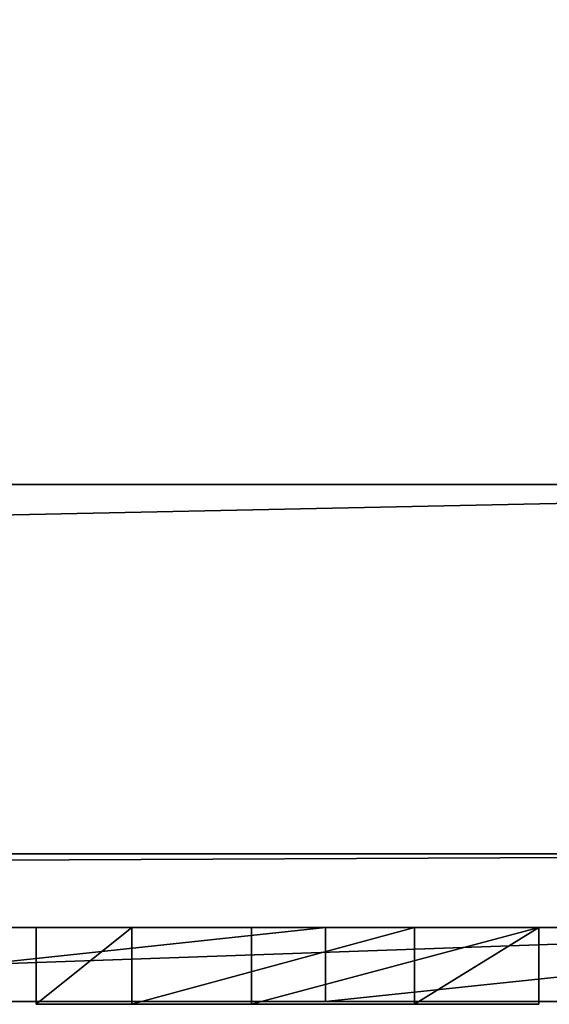
# Model space of a CAD drawing. Units: millimetres. Extents: x 0 to 550, y 0 to 561.
# Drawn here: x 70 to 72, y 0 to 3 of the extents above; entities that cross this region are included whole.
import ezdxf

# ---------------------------------------------------------------- set-up
doc = ezdxf.new("R2010")
doc.units = ezdxf.units.MM
doc.header["$LTSCALE"] = 25.4
doc.layers.get('0').update_dxf_attribs({"true_color": 0xffffff})
doc.layers.add('kobieta siedz_ca', color=7, linetype='Continuous', true_color=0x664400)

# ---------------------------------------------------------------- blocks, each defined once
blk = doc.blocks.new('Grupuj#8')
at = {"color": 0}
for p, q in [((49, 1.2, 0), (1, 1.2)), ((1, 1.2, 20), (49, 1.2, 20)), ((49, 1.2, 0), (1, 1.2)), ((1, 1.2, 20), (49, 1.2, 20)), ((49, 0.2, 0), (1, 0.2)), ((49, 0.2, 0), (1, 0.2)), ((1, 0.2, 20), (49, 0.2, 20)), ((1, 0.2, 20), (49, 0.2, 20))]:
    blk.add_line(p, q, dxfattribs=at)
mesh = blk.add_polyface(dxfattribs=at)
corners = [(0.691, 1.2, 0.0489), (49, 1.2, 0), (1, 1.2), (49.309, 1.2, 0.0489), (0.4122, 1.2, 0.191), (49.5878, 1.2, 0.191), (0.191, 1.2, 0.4122), (49.809, 1.2, 0.4122), (0.0489, 1.2, 0.691), (49.9511, 1.2, 0.691), (0, 1.2, 1), (50, 1.2, 1), (0, 1.2, 19), (50, 1.2, 19), (0.0489, 1.2, 19.309), (49.9511, 1.2, 19.309), (0.191, 1.2, 19.5878), (49.809, 1.2, 19.5878), (0.4122, 1.2, 19.809), (49.5878, 1.2, 19.809), (0.691, 1.2, 19.9511), (49.309, 1.2, 19.9511), (1, 1.2, 20), (49, 1.2, 20)]
mesh.append_faces([[corners[k] for k in face] for face in [(0, 1, 2), (21, 22, 23)]], dxfattribs={"vtx0": -1, "color": 0})
mesh.append_faces([[corners[k] for k in face] for face in [(1, 0, 3), (3, 4, 5), (5, 6, 7), (7, 8, 9), (9, 10, 11), (11, 12, 13), (13, 14, 15), (15, 16, 17), (17, 18, 19), (19, 20, 21)]], dxfattribs={"vtx0": -1, "vtx1": -1, "color": 0})
mesh.append_faces([[corners[k] for k in face] for face in [(3, 0, 4), (5, 4, 6), (7, 6, 8), (9, 8, 10), (11, 10, 12), (13, 12, 14), (15, 14, 16), (17, 16, 18), (19, 18, 20), (21, 20, 22)]], dxfattribs={"vtx0": -1, "vtx2": -1, "color": 0})
mesh = blk.add_polyface(dxfattribs=at)
corners = [(49, 1.2, 0), (1, 0.2), (1, 1.2), (49, 0.2, 0)]
mesh.append_faces([[corners[k] for k in face] for face in [(0, 1, 2), (1, 0, 3)]], dxfattribs={"vtx0": -1, "color": 0})
mesh = blk.add_polyface(dxfattribs=at)
corners = [(1, 0.2, 20), (49, 1.2, 20), (1, 1.2, 20), (49, 0.2, 20)]
mesh.append_faces([[corners[k] for k in face] for face in [(0, 1, 2), (1, 0, 3)]], dxfattribs={"vtx0": -1, "color": 0})
mesh = blk.add_polyface(dxfattribs=at)
corners = [(49, 0.2, 0), (2, 0, 2), (1, 0.2), (48, 0, 2)]
mesh.append_faces([[corners[k] for k in face] for face in [(0, 1, 2), (1, 0, 3)]], dxfattribs={"vtx0": -1, "color": 0})
mesh = blk.add_polyface(dxfattribs=at)
corners = [(49, 0.2, 20), (2, 0, 18), (48, 0, 18), (1, 0.2, 20)]
mesh.append_faces([[corners[k] for k in face] for face in [(0, 1, 2), (1, 0, 3)]], dxfattribs={"vtx0": -1, "color": 0})
mesh = blk.add_polyface(dxfattribs=at)
corners = [(48, 0, 18), (2, 0, 2), (48, 0, 2), (2, 0, 18)]
mesh.append_faces([[corners[k] for k in face] for face in [(0, 1, 2), (1, 0, 3)]], dxfattribs={"vtx0": -1, "color": 0})
blk = doc.blocks.new('Grupuj#6')
at = {"color": 0}
for p, q in [((27.2786, 0.2, 4.5563), (32.9614, 0.2, 4.5563)), ((27.2786, 0.2, 4.5563), (32.9614, 0.2, 4.5563)), ((31.0547, 0.2, 0.0764), (29.1853, 0.2, 0.0764)), ((31.0547, 0.2, 0.0764), (29.1853, 0.2, 0.0764)), ((32.9614, 0.2, 3.4501), (31.0547, 0.2, 3.4501)), ((31.0547, 0.2, 3.4501), (31.0547, 0, 3.4501)), ((31.0547, 0.2, 0.0764), (31.0547, 0, 0.0764)), ((31.0547, 0.2, 3.4501), (31.0547, 0.2, 0.0764)), ((31.0547, 0.2, 3.4501), (31.0547, 0, 3.4501)), ((31.0547, 0.2, 0.0764), (31.0547, 0, 0.0764)), ((32.9614, 0.2, 3.4501), (31.0547, 0.2, 3.4501)), ((31.0547, 0.2, 3.4501), (31.0547, 0.2, 0.0764)), ((27.2786, 0, 4.5563), (32.9614, 0, 4.5563)), ((27.2786, 0, 4.5563), (32.9614, 0, 4.5563)), ((31.0547, 0, 0.0764), (29.1853, 0, 0.0764)), ((31.0547, 0, 0.0764), (29.1853, 0, 0.0764)), ((32.9614, 0, 3.4501), (31.0547, 0, 3.4501)), ((31.0547, 0, 3.4501), (31.0547, 0, 0.0764)), ((31.0547, 0, 3.4501), (31.0547, 0, 0.0764)), ((32.9614, 0, 3.4501), (31.0547, 0, 3.4501))]:
    blk.add_line(p, q, dxfattribs=at)
mesh = blk.add_polyface(dxfattribs=at)
corners = [(27.2786, 0, 4.5563), (32.9614, 0.2, 4.5563), (27.2786, 0.2, 4.5563), (32.9614, 0, 4.5563)]
mesh.append_faces([[corners[k] for k in face] for face in [(0, 1, 2), (1, 0, 3)]], dxfattribs={"vtx0": -1, "color": 0})
mesh = blk.add_polyface(dxfattribs=at)
corners = [(27.2786, 0.2, 4.5563), (29.1853, 0.2, 3.4501), (27.2786, 0.2, 3.4501), (31.0547, 0.2, 3.4501), (32.9614, 0.2, 3.4501), (32.9614, 0.2, 4.5563), (31.0547, 0.2, 0.0764), (29.1853, 0.2, 0.0764)]
mesh.append_faces([[corners[k] for k in face] for face in [(0, 1, 2), (4, 0, 5), (1, 6, 7)]], dxfattribs={"vtx0": -1, "color": 0})
mesh.append_faces([[corners[k] for k in face] for face in [(3, 0, 4), (6, 1, 3)]], dxfattribs={"vtx0": -1, "vtx1": -1, "color": 0})
mesh.append_faces([[corners[k] for k in face] for face in [(1, 0, 3)]], dxfattribs={"vtx0": -1, "vtx1": -1, "vtx2": -1, "color": 0})
mesh = blk.add_polyface(dxfattribs=at)
corners = [(31.0547, 0.2, 0.0764), (29.1853, 0, 0.0764), (29.1853, 0.2, 0.0764), (31.0547, 0, 0.0764)]
mesh.append_faces([[corners[k] for k in face] for face in [(0, 1, 2), (1, 0, 3)]], dxfattribs={"vtx0": -1, "color": 0})
mesh = blk.add_polyface(dxfattribs=at)
corners = [(32.9614, 0.2, 3.4501), (31.0547, 0, 3.4501), (31.0547, 0.2, 3.4501), (32.9614, 0, 3.4501)]
mesh.append_faces([[corners[k] for k in face] for face in [(0, 1, 2), (1, 0, 3)]], dxfattribs={"vtx0": -1, "color": 0})
mesh = blk.add_polyface(dxfattribs=at)
corners = [(31.0547, 0.2, 0.0764), (31.0547, 0, 3.4501), (31.0547, 0, 0.0764), (31.0547, 0.2, 3.4501)]
mesh.append_faces([[corners[k] for k in face] for face in [(0, 1, 2), (1, 0, 3)]], dxfattribs={"vtx0": -1, "color": 0})
mesh = blk.add_polyface(dxfattribs=at)
corners = [(31.0547, 0, 0.0764), (29.1853, 0, 3.4501), (29.1853, 0, 0.0764), (31.0547, 0, 3.4501), (27.2786, 0, 4.5563), (27.2786, 0, 3.4501), (32.9614, 0, 3.4501), (32.9614, 0, 4.5563)]
mesh.append_faces([[corners[k] for k in face] for face in [(0, 1, 2), (1, 4, 5), (4, 6, 7)]], dxfattribs={"vtx0": -1, "color": 0})
mesh.append_faces([[corners[k] for k in face] for face in [(4, 1, 3)]], dxfattribs={"vtx0": -1, "vtx1": -1, "vtx2": -1, "color": 0})
mesh.append_faces([[corners[k] for k in face] for face in [(1, 0, 3), (4, 3, 6)]], dxfattribs={"vtx0": -1, "vtx2": -1, "color": 0})
blk = doc.blocks.new('Grupuj#9')
at = {"color": 0}
for p, q in [((30.3009, 0.2075, 2.6504), (30.3009, 0.2075, 0.6555)), ((30.3009, 0.2075, 0.6555), (30.3009, 0, 0.6555)), ((30.3009, 0.2075, 2.6504), (30.3009, 0, 2.6504)), ((30.3009, 0.2075, 0.6555), (30.5601, 0.2075, 0.6555)), ((30.3009, 0.2075, 2.6504), (30.3009, 0.2075, 0.6555)), ((30.5601, 0.2075, 2.6504), (30.3009, 0.2075, 2.6504)), ((30.5601, 0.2075, 2.6504), (30.3009, 0.2075, 2.6504)), ((30.3009, 0.2075, 2.6504), (30.3009, 0, 2.6504)), ((30.3009, 0.2075, 0.6555), (30.5601, 0.2075, 0.6555)), ((30.3009, 0.2075, 0.6555), (30.3009, 0, 0.6555)), ((30.5601, 0.2075, 0.6555), (30.5601, 0.2075, 1.3679)), ((30.5601, 0.2075, 1.3679), (30.5601, 0, 1.3679)), ((30.5601, 0.2075, 0.6555), (30.5601, 0, 0.6555)), ((30.5601, 0.2075, 1.3679), (31.325, 0.2075, 0.6555)), ((30.5601, 0.2075, 1.3679), (30.5601, 0, 1.3679)), ((30.5601, 0.2075, 1.3679), (30.5601, 0.2075, 2.6504)), ((30.5601, 0.2075, 0.6555), (30.5601, 0.2075, 1.3679)), ((31.325, 0.2075, 2.0804), (30.5601, 0.2075, 1.3679)), ((30.5601, 0.2075, 1.3679), (30.5601, 0, 1.3679)), ((30.5601, 0.2075, 1.3679), (30.5601, 0.2075, 2.6504)), ((30.5601, 0.2075, 2.6504), (30.5601, 0, 2.6504)), ((30.5601, 0.2075, 1.3679), (30.5601, 0, 1.3679)), ((30.5601, 0.2075, 2.6504), (30.5601, 0, 2.6504)), ((30.5601, 0.2075, 1.3679), (31.325, 0.2075, 0.6555)), ((31.325, 0.2075, 2.0804), (30.5601, 0.2075, 1.3679)), ((30.5601, 0.2075, 0.6555), (30.5601, 0, 0.6555)), ((31.662, 0.2075, 0.6555), (30.8842, 0.2075, 1.3679)), ((30.8842, 0.2075, 1.3679), (30.8842, 0, 1.3679)), ((30.8842, 0.2075, 1.3679), (31.662, 0.2075, 2.0804)), ((31.662, 0.2075, 0.6555), (30.8842, 0.2075, 1.3679)), ((30.8842, 0.2075, 1.3679), (31.662, 0.2075, 2.0804)), ((30.8842, 0.2075, 1.3679), (30.8842, 0, 1.3679)), ((31.325, 0.2075, 0.6555), (31.325, 0, 0.6555)), ((31.325, 0.2075, 0.6555), (31.662, 0.2075, 0.6555)), ((31.325, 0.2075, 0.6555), (31.325, 0, 0.6555)), ((31.325, 0.2075, 2.0804), (31.325, 0, 2.0804)), ((31.662, 0.2075, 2.0804), (31.325, 0.2075, 2.0804)), ((31.325, 0.2075, 0.6555), (31.662, 0.2075, 0.6555)), ((31.662, 0.2075, 2.0804), (31.325, 0.2075, 2.0804)), ((31.325, 0.2075, 2.0804), (31.325, 0, 2.0804)), ((31.662, 0.2075, 0.6555), (31.662, 0, 0.6555)), ((31.662, 0.2075, 0.6555), (31.662, 0, 0.6555)), ((31.662, 0.2075, 2.0804), (31.662, 0, 2.0804)), ((31.662, 0.2075, 2.0804), (31.662, 0, 2.0804)), ((30.3009, 0, 2.6504), (30.3009, 0, 0.6555)), ((30.3009, 0, 0.6555), (30.5601, 0, 0.6555)), ((30.5601, 0, 2.6504), (30.3009, 0, 2.6504)), ((30.3009, 0, 2.6504), (30.3009, 0, 0.6555)), ((30.5601, 0, 2.6504), (30.3009, 0, 2.6504)), ((30.3009, 0, 0.6555), (30.5601, 0, 0.6555)), ((30.5601, 0, 0.6555), (30.5601, 0, 1.3679)), ((30.5601, 0, 1.3679), (31.325, 0, 0.6555)), ((31.325, 0, 2.0804), (30.5601, 0, 1.3679)), ((30.5601, 0, 0.6555), (30.5601, 0, 1.3679)), ((30.5601, 0, 1.3679), (30.5601, 0, 2.6504)), ((30.5601, 0, 1.3679), (30.5601, 0, 2.6504)), ((30.5601, 0, 1.3679), (31.325, 0, 0.6555)), ((31.325, 0, 2.0804), (30.5601, 0, 1.3679)), ((31.662, 0, 0.6555), (30.8842, 0, 1.3679)), ((30.8842, 0, 1.3679), (31.662, 0, 2.0804)), ((31.662, 0, 0.6555), (30.8842, 0, 1.3679)), ((30.8842, 0, 1.3679), (31.662, 0, 2.0804)), ((31.325, 0, 0.6555), (31.662, 0, 0.6555)), ((31.325, 0, 0.6555), (31.662, 0, 0.6555)), ((31.662, 0, 2.0804), (31.325, 0, 2.0804)), ((31.662, 0, 2.0804), (31.325, 0, 2.0804))]:
    blk.add_line(p, q, dxfattribs=at)
mesh = blk.add_polyface(dxfattribs=at)
corners = [(30.3009, 0, 2.6504), (30.3009, 0.2075, 0.6555), (30.3009, 0, 0.6555), (30.3009, 0.2075, 2.6504)]
mesh.append_faces([[corners[k] for k in face] for face in [(0, 1, 2), (1, 0, 3)]], dxfattribs={"vtx0": -1, "color": 0})
mesh = blk.add_polyface(dxfattribs=at)
corners = [(30.3009, 0.2075, 2.6504), (30.5601, 0.2075, 0.6555), (30.3009, 0.2075, 0.6555), (30.5601, 0.2075, 1.3679), (30.5601, 0.2075, 2.6504)]
mesh.append_faces([[corners[k] for k in face] for face in [(0, 1, 2), (3, 0, 4)]], dxfattribs={"vtx0": -1, "color": 0})
mesh.append_faces([[corners[k] for k in face] for face in [(1, 0, 3)]], dxfattribs={"vtx0": -1, "vtx1": -1, "color": 0})
mesh = blk.add_polyface(dxfattribs=at)
corners = [(30.3009, 0, 2.6504), (30.5601, 0.2075, 2.6504), (30.3009, 0.2075, 2.6504), (30.5601, 0, 2.6504)]
mesh.append_faces([[corners[k] for k in face] for face in [(0, 1, 2), (1, 0, 3)]], dxfattribs={"vtx0": -1, "color": 0})
mesh = blk.add_polyface(dxfattribs=at)
corners = [(30.5601, 0.2075, 0.6555), (30.3009, 0, 0.6555), (30.3009, 0.2075, 0.6555), (30.5601, 0, 0.6555)]
mesh.append_faces([[corners[k] for k in face] for face in [(0, 1, 2), (1, 0, 3)]], dxfattribs={"vtx0": -1, "color": 0})
mesh = blk.add_polyface(dxfattribs=at)
corners = [(30.5601, 0.2075, 0.6555), (30.5601, 0, 1.3679), (30.5601, 0, 0.6555), (30.5601, 0.2075, 1.3679)]
mesh.append_faces([[corners[k] for k in face] for face in [(0, 1, 2), (1, 0, 3)]], dxfattribs={"vtx0": -1, "color": 0})
mesh = blk.add_polyface(dxfattribs=at)
corners = [(31.325, 0.2075, 0.6555), (30.5601, 0, 1.3679), (30.5601, 0.2075, 1.3679), (31.325, 0, 0.6555)]
mesh.append_faces([[corners[k] for k in face] for face in [(0, 1, 2), (1, 0, 3)]], dxfattribs={"vtx0": -1, "color": 0})
mesh = blk.add_polyface(dxfattribs=at)
corners = [(30.5601, 0, 1.3679), (31.325, 0.2075, 2.0804), (30.5601, 0.2075, 1.3679), (31.325, 0, 2.0804)]
mesh.append_faces([[corners[k] for k in face] for face in [(0, 1, 2), (1, 0, 3)]], dxfattribs={"vtx0": -1, "color": 0})
mesh = blk.add_polyface(dxfattribs=at)
corners = [(30.5601, 0.2075, 1.3679), (30.5601, 0, 2.6504), (30.5601, 0, 1.3679), (30.5601, 0.2075, 2.6504)]
mesh.append_faces([[corners[k] for k in face] for face in [(0, 1, 2), (1, 0, 3)]], dxfattribs={"vtx0": -1, "color": 0})
mesh = blk.add_polyface(dxfattribs=at)
corners = [(31.325, 0.2075, 0.6555), (30.8842, 0.2075, 1.3679), (31.662, 0.2075, 0.6555), (30.5601, 0.2075, 1.3679), (31.325, 0.2075, 2.0804), (31.662, 0.2075, 2.0804)]
mesh.append_faces([[corners[k] for k in face] for face in [(0, 1, 2), (1, 4, 5)]], dxfattribs={"vtx0": -1, "color": 0})
mesh.append_faces([[corners[k] for k in face] for face in [(1, 0, 3), (1, 3, 4)]], dxfattribs={"vtx0": -1, "vtx2": -1, "color": 0})
mesh = blk.add_polyface(dxfattribs=at)
corners = [(30.8842, 0, 1.3679), (31.662, 0.2075, 0.6555), (30.8842, 0.2075, 1.3679), (31.662, 0, 0.6555)]
mesh.append_faces([[corners[k] for k in face] for face in [(0, 1, 2), (1, 0, 3)]], dxfattribs={"vtx0": -1, "color": 0})
mesh = blk.add_polyface(dxfattribs=at)
corners = [(31.662, 0.2075, 2.0804), (30.8842, 0, 1.3679), (30.8842, 0.2075, 1.3679), (31.662, 0, 2.0804)]
mesh.append_faces([[corners[k] for k in face] for face in [(0, 1, 2), (1, 0, 3)]], dxfattribs={"vtx0": -1, "color": 0})
mesh = blk.add_polyface(dxfattribs=at)
corners = [(31.662, 0.2075, 0.6555), (31.325, 0, 0.6555), (31.325, 0.2075, 0.6555), (31.662, 0, 0.6555)]
mesh.append_faces([[corners[k] for k in face] for face in [(0, 1, 2), (1, 0, 3)]], dxfattribs={"vtx0": -1, "color": 0})
mesh = blk.add_polyface(dxfattribs=at)
corners = [(31.325, 0, 2.0804), (31.662, 0.2075, 2.0804), (31.325, 0.2075, 2.0804), (31.662, 0, 2.0804)]
mesh.append_faces([[corners[k] for k in face] for face in [(0, 1, 2), (1, 0, 3)]], dxfattribs={"vtx0": -1, "color": 0})
mesh = blk.add_polyface(dxfattribs=at)
corners = [(30.5601, 0, 1.3679), (30.3009, 0, 0.6555), (30.5601, 0, 0.6555), (30.3009, 0, 2.6504), (30.5601, 0, 2.6504)]
mesh.append_faces([[corners[k] for k in face] for face in [(0, 1, 2), (3, 0, 4)]], dxfattribs={"vtx0": -1, "color": 0})
mesh.append_faces([[corners[k] for k in face] for face in [(1, 0, 3)]], dxfattribs={"vtx0": -1, "vtx1": -1, "color": 0})
mesh = blk.add_polyface(dxfattribs=at)
corners = [(30.8842, 0, 1.3679), (31.325, 0, 0.6555), (31.662, 0, 0.6555), (30.5601, 0, 1.3679), (31.662, 0, 2.0804), (31.325, 0, 2.0804)]
mesh.append_faces([[corners[k] for k in face] for face in [(0, 1, 2), (3, 4, 5)]], dxfattribs={"vtx0": -1, "color": 0})
mesh.append_faces([[corners[k] for k in face] for face in [(1, 0, 3)]], dxfattribs={"vtx0": -1, "vtx1": -1, "color": 0})
mesh.append_faces([[corners[k] for k in face] for face in [(3, 0, 4)]], dxfattribs={"vtx0": -1, "vtx2": -1, "color": 0})
blk = doc.blocks.new('Naklejka JUMAT#1')
at = {"color": 9, "true_color": 0xbbbbbb, "extrusion": (0, 1, 0), "rotation": 179.9999953850285}
for name, p in [('Grupuj#6', (10.1491, 1.4, 8.4143)), ('Grupuj#9', (10.1784, 1.4075, 5.0171))]:
    blk.add_blockref(name, p, dxfattribs=at)
at = {"color": 252, "true_color": 0x878581, "extrusion": (0, 1, 0), "rotation": 179.9999953850285}
blk.add_blockref('Grupuj#8', (25, 1.2, 0), dxfattribs=at)
blk = doc.blocks.new('Grupuj#75')
at = {"color": 0}
for p, q in [((559.1519, 545, 410.0672), (559.1519, 5, 410.0672)), ((559.1519, 545, 370.0672), (559.1519, 5, 370.0672)), ((559.1519, 545, 410.0672), (559.1519, 5, 410.0672)), ((559.1519, 545, 370.0672), (559.1519, 5, 370.0672))]:
    blk.add_line(p, q, dxfattribs=at)
mesh = blk.add_polyface(dxfattribs=at)
corners = [(559.1519, 5, 1.5678), (559.1519, 5, 370.0672), (559.1519, 0, 1.5678), (559.1519, 545, 370.0672), (559.1519, 5, 410.0672), (559.1519, 545, 410.0672), (559.1519, 545, 1.5678), (559.1519, 545, 440.2585), (559.1519, 550, 440.2585), (559.1519, 550, 1.5678), (559.1519, 5, 440.2585), (559.1519, 0, 440.2585)]
mesh.append_faces([[corners[k] for k in face] for face in [(8, 6, 9), (2, 10, 11)]], dxfattribs={"vtx0": -1, "color": 0})
mesh.append_faces([[corners[k] for k in face] for face in [(3, 4, 1), (4, 3, 5), (5, 6, 7), (7, 6, 8), (10, 2, 4)]], dxfattribs={"vtx0": -1, "vtx1": -1, "color": 0})
mesh.append_faces([[corners[k] for k in face] for face in [(4, 2, 1)]], dxfattribs={"vtx0": -1, "vtx1": -1, "vtx2": -1, "color": 0})
mesh.append_faces([[corners[k] for k in face] for face in [(5, 3, 6)]], dxfattribs={"vtx0": -1, "vtx2": -1, "color": 0})
mesh.append_faces([[corners[k] for k in face] for face in [(0, 1, 2)]], dxfattribs={"vtx1": -1, "color": 0})
mesh = blk.add_polyface(dxfattribs=at)
corners = [(99.1519, 5, 410.0673), (59.1519, 545, 410.0672), (59.1519, 5, 410.0672), (99.1519, 505, 410.0673), (99.1519, 45, 410.0672), (519.1519, 5, 410.0673), (519.1519, 45, 410.0672), (559.1519, 5, 410.0672), (559.1519, 545, 410.0672), (99.1519, 545, 410.0672), (519.1519, 505, 410.0673), (519.1519, 545, 410.0672)]
mesh.append_faces([[corners[k] for k in face] for face in [(0, 1, 2)]], dxfattribs={"vtx0": -1, "color": 0})
mesh.append_faces([[corners[k] for k in face] for face in [(3, 0, 4), (4, 5, 6), (9, 10, 11), (11, 6, 8)]], dxfattribs={"vtx0": -1, "vtx1": -1, "color": 0})
mesh.append_faces([[corners[k] for k in face] for face in [(1, 0, 3)]], dxfattribs={"vtx0": -1, "vtx1": -1, "vtx2": -1, "color": 0})
mesh.append_faces([[corners[k] for k in face] for face in [(4, 0, 5), (6, 5, 7), (6, 7, 8), (3, 9, 1), (9, 3, 10), (11, 10, 6)]], dxfattribs={"vtx0": -1, "vtx2": -1, "color": 0})
mesh = blk.add_polyface(dxfattribs=at)
corners = [(559.1519, 545, 370.0672), (519.1519, 5, 370.0672), (519.1519, 545, 370.0672), (559.1519, 5, 370.0672)]
mesh.append_faces([[corners[k] for k in face] for face in [(0, 1, 2), (1, 0, 3)]], dxfattribs={"vtx0": -1, "color": 0})
blk = doc.blocks.new('Grupuj#1')
at = {"color": 0}
for p, q in [((538.8685, 527, 37), (538.8685, 3, 37)), ((538.8685, 527, 3), (538.8685, 3, 3)), ((538.8685, 527, 37), (538.8685, 3, 37)), ((538.8685, 527, 3), (538.8685, 3, 3))]:
    blk.add_line(p, q, dxfattribs=at)
mesh = blk.add_polyface(dxfattribs=at)
corners = [(538.8685, 527, 37), (535.8685, 3, 40), (538.8685, 3, 37), (535.8685, 527, 40)]
mesh.append_faces([[corners[k] for k in face] for face in [(0, 1, 2), (1, 0, 3)]], dxfattribs={"vtx0": -1, "color": 0})
mesh = blk.add_polyface(dxfattribs=at)
corners = [(538.8685, 527, 3), (535.8685, 3), (535.8685, 527), (538.8685, 3, 3)]
mesh.append_faces([[corners[k] for k in face] for face in [(0, 1, 2), (1, 0, 3)]], dxfattribs={"vtx0": -1, "color": 0})
mesh = blk.add_polyface(dxfattribs=at)
corners = [(538.8685, 527, 3), (538.8685, 3, 37), (538.8685, 3, 3), (538.8685, 527, 37)]
mesh.append_faces([[corners[k] for k in face] for face in [(0, 1, 2), (1, 0, 3)]], dxfattribs={"vtx0": -1, "color": 0})

msp = doc.modelspace()

# ---------------------------------------------------------------- block references
at = {"layer": 'kobieta siedz_ca', "color": 0, "rotation": 269.9999999999999}
for name, p in [('Grupuj#75', (0, 560.5927)), ('Grupuj#1', (10, 540.3093, 410.0672))]:
    msp.add_blockref(name, p, dxfattribs=at)
at = {"layer": 'kobieta siedz_ca', "color": 0, "extrusion": (-6.80012e-16, -1, 0)}
msp.add_blockref('Naklejka JUMAT#1', (50, 380.0672, -1.4408), dxfattribs=at)

doc.saveas('drawing.dxf')
